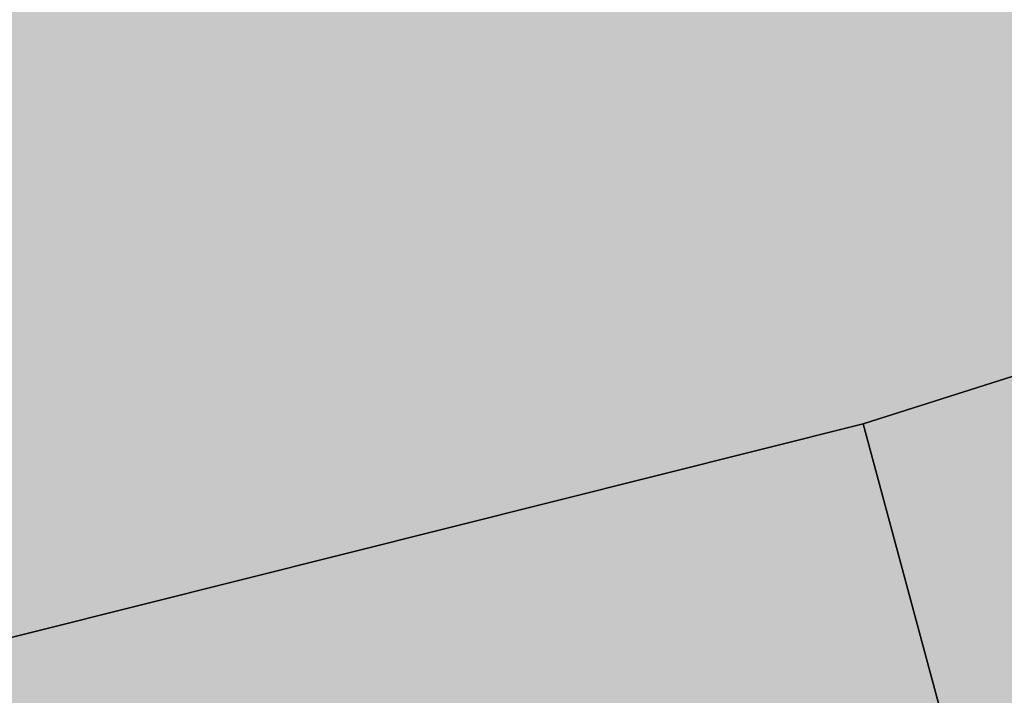
# Model space of a CAD drawing. Extents: x 1538956 to 1571595, y 5042519 to 5072519.
# Drawn here: x 1554136 to 1554151, y 5062649 to 5062660 of the extents above; entities that cross this region are included whole.
import ezdxf

# ---------------------------------------------------------------- set-up
doc = ezdxf.new("R2010")
doc.units = 0
doc.header["$LTSCALE"] = 2
doc.header["$MEASUREMENT"] = 0
doc.linetypes.add('CONTINUA', pattern=[0])
doc.linetypes.add('NASCOSTA2', pattern=[4.762499999999999, 3.175, -1.5875])
for name, color, linetype in [('base_cat_PARTICELLE', 92, 'CONTINUA'), ('base_cat_ret_foglio', 71, 'Continuous'), ('base_cat_STRADE', 92, 'CONTINUA'), ('conica', 8, 'Continuous'), ('inviluppo', 255, 'Continuous')]:
    doc.layers.add(name, color=color, linetype=linetype)

msp = doc.modelspace()

# ---------------------------------------------------------------- hatches: boundary and pattern name
at = {"layer": 'base_cat_ret_foglio'}
msp.add_hatch(color=256, dxfattribs=at).paths.add_polyline_path([(1553992.586, 5062972.337), (1553992.434, 5062972.18), (1553996.252, 5062966.747), (1553996.558, 5062966.312), (1554003.401, 5062956.573), (1554011.124, 5062945.583000001), (1554012.815, 5062945.853), (1554020.029, 5062947.006), (1554055.506, 5062952.676), (1554059.345, 5062927.638), (1554060.539, 5062919.848), (1554060.658, 5062919.071), (1554060.774, 5062918.31), (1554066.871, 5062878.266), (1554068.039, 5062869.625), (1554068.895, 5062846.508), (1554069.367, 5062826.734), (1554070.711, 5062795.891), (1554071.164, 5062779.703), (1554071.789, 5062763), (1554071.848, 5062760.956999999), (1554072.141, 5062743.973), (1554073.555, 5062701.081999999), (1554074.008, 5062697.617), (1554074.609, 5062690.641), (1554077.776, 5062667.541), (1554078.555, 5062661.863), (1554079.074, 5062658.594), (1554083.762, 5062626.176), (1554086.242, 5062605.359), (1554091.202, 5062594.012), (1554091.353, 5062593.65), (1554093.835, 5062587.725), (1554095.199, 5062584.473), (1554102.242, 5062529.433999999), (1554107.676, 5062488.586), (1554107.52, 5062488.197), (1554105.715, 5062483.703), (1554108.934, 5062471.555), (1554109.919, 5062469.501), (1554110.32, 5062466.5), (1554112.059, 5062453.859), (1554121.938, 5062370.563), (1554122.32, 5062366.977), (1554123.97, 5062351.58), (1554126.285, 5062352.795), (1554132.088, 5062355.838), (1554151.966, 5062366.266), (1554157.566, 5062369.422), (1554161.965, 5062371.895), (1554166.027, 5062374.199), (1554170.262, 5062376.59), (1554172.969, 5062378.125), (1554176.523, 5062380.172), (1554180.586, 5062382.477), (1554184.137, 5062384.523), (1554188.199, 5062386.828), (1554191.246, 5062388.449), (1554192.938, 5062389.387), (1554194.465, 5062390.242), (1554198.505, 5062392.581999999), (1554199.031, 5062392.887), (1554204.109, 5062395.785), (1554208.34, 5062398.176), (1554212.57, 5062400.648), (1554213.376, 5062401.122), (1554215.617, 5062402.441000001), (1554221.199, 5062409.672), (1554235.946, 5062417.754), (1554244.555, 5062422.473), (1554248.444, 5062424.533), (1554250.811, 5062425.817), (1554255.559, 5062428.449), (1554258.266, 5062429.984), (1554261.004, 5062431.48), (1554277.84, 5062440.933999999), (1554282.7, 5062443.662), (1554287.969, 5062446.621), (1554302.441, 5062454.305), (1554303.117, 5062454.477), (1554304.813, 5062455.328), (1554308.26, 5062457.168000001), (1554310.734, 5062458.488), (1554311.519, 5062458.9), (1554319.027, 5062462.844), (1554328.336, 5062467.879), (1554332.57, 5062470.012), (1554342.805, 5062475.477), (1554349.738, 5062479.293000001), (1554353.973, 5062481.625), (1554368.03, 5062489.218), (1554388.656, 5062500.359), (1554391.75, 5062502.031), (1554393.969, 5062503.234), (1554410.792, 5062512.296), (1554431.128, 5062523.252), (1554453.399, 5062535.249), (1554459.009, 5062538.291999999), (1554457.467, 5062540.534), (1554448.336, 5062553.808999999), (1554441.164, 5062564.918000001), (1554437.684, 5062569.703), (1554421.913, 5062592.573), (1554419.82, 5062595.609), (1554410.253, 5062610.284), (1554409.361, 5062611.652), (1554409.188, 5062611.918000001), (1554408.906, 5062612.352), (1554408.453, 5062614.773), (1554408.348, 5062617.516), (1554408.316, 5062619.398), (1554409.914, 5062622.359), (1554413.008, 5062623.906), (1554418.492, 5062627.012), (1554425.316, 5062630.789), (1554428.789, 5062631.581999999), (1554434.09, 5062632.433999999), (1554438.965, 5062633.227), (1554439.321, 5062633.303), (1554440.672, 5062633.59), (1554443.719, 5062633.895), (1554446.77, 5062634.383), (1554447.129, 5062634.441000001), (1554450.379, 5062634.609), (1554453.039, 5062634.746), (1554454.234, 5062634.857), (1554458.281, 5062635.234), (1554464.992, 5062636.058999999), (1554470.043, 5062636.668000001), (1554474.609, 5062637.063), (1554478.875, 5062637.609), (1554482.285, 5062637.973), (1554485.09, 5062638.34), (1554489.461, 5062638.242), (1554493.866, 5062638.393999999), (1554494.105, 5062638.402), (1554496.605, 5062638.402), (1554501.539, 5062638.523), (1554506.598, 5062638.887), (1554514.266, 5062639.027), (1554515.691, 5062639.125), (1554518.668, 5062639.328), (1554525.117, 5062640.109), (1554527.25, 5062640.125), (1554531.099, 5062640.515), (1554532.492, 5062640.656), (1554534.199, 5062640.719), (1554535.844, 5062641.081999999), (1554537.793, 5062641.387), (1554539.396, 5062641.569), (1554541.023, 5062641.754), (1554543.336, 5062642.117), (1554547.176, 5062643.031), (1554580.551, 5062651.203), (1554586.642, 5062652.511), (1554594.195, 5062654.531), (1554597.699, 5062655.801), (1554600.402, 5062656.676), (1554604.793, 5062658.081999999), (1554606.505, 5062658.693), (1554608.152, 5062659.281), (1554611.477, 5062660.469), (1554613.875, 5062661.328), (1554615.566, 5062661.933999999), (1554616.93, 5062662.418000001), (1554618.637, 5062663.066000001), (1554620.238, 5062663.676), (1554622.602, 5062664.637), (1554626.566, 5062666.203), (1554626.801, 5062666.307), (1554628.34, 5062666.988), (1554629.926, 5062667.692), (1554627.875, 5062671.706999999), (1554615.898, 5062704.262), (1554610.629, 5062709.672), (1554609.883, 5062710.438), (1554609.371, 5062711.113), (1554598.09, 5062731.277), (1554596.988, 5062733.313), (1554589.598, 5062746.626), (1554565.813, 5062744.676), (1554551.93, 5062744.125), (1554549.445, 5062753.324), (1554547.082, 5062762.02), (1554545.479, 5062768.168000001), (1554548.43, 5062768.473), (1554548.325, 5062768.808999999), (1554543.422, 5062784.477), (1554543.188, 5062784.852), (1554529.828, 5062825.277), (1554527.797, 5062832.953), (1554523.219, 5062847.324), (1554533.863, 5062852.023), (1554541.313, 5062855.527), (1554537.41, 5062860.098), (1554521.254, 5062869.285), (1554521.072, 5062869.39), (1554501.488, 5062880.527), (1554498.773, 5062882.047), (1554496.316, 5062883.738), (1554495.641, 5062883.988), (1554491.66, 5062884.488), (1554488.02, 5062885.156), (1554483.18, 5062885.98), (1554478.711, 5062886.906), (1554475.57, 5062887.324), (1554466.926, 5062894.004), (1554465.992, 5062894.594), (1554464.777, 5062897.168000001), (1554463.531, 5062900.273), (1554462.09, 5062903.578), (1554459.289, 5062909.258), (1554458.988, 5062909.783), (1554452.672, 5062920.777), (1554450.379, 5062924.676), (1554448.516, 5062927.727), (1554446.996, 5062930.23), (1554445.375, 5062932.637), (1554443.34, 5062935.855), (1554441.73, 5062938.566000001), (1554440.371, 5062940.941000001), (1554438.93, 5062943.313), (1554437.488, 5062945.855), (1554436.047, 5062948.227), (1554434.094, 5062951.531), (1554432, 5062955.816000001), (1554434.426, 5062956.961), (1554429.68, 5062963.398), (1554427.563, 5062962.203), (1554425.949, 5062964.746), (1554422.898, 5062970.508), (1554421.539, 5062972.539), (1554420.012, 5062974.91), (1554418.742, 5062976.945), (1554416.875, 5062979.824), (1554414.641, 5062983.297), (1554413.145, 5062985.668000001), (1554411.445, 5062988.211), (1554409.75, 5062990.922), (1554408.477, 5062993.121), (1554406.672, 5062995.371), (1554404.746, 5062997.695), (1554403.391, 5062999.727), (1554401.863, 5063001.336), (1554399.574, 5063003.961), (1554397.863, 5063005.789), (1554395.59, 5063008.531), (1554393.559, 5063010.645), (1554391.184, 5063013.355), (1554388.863, 5063015.93), (1554387.371, 5063017.535), (1554385.844, 5063019.363), (1554383.809, 5063021.734), (1554381.52, 5063024.273), (1554379.313, 5063026.645), (1554375.586, 5063029.773), (1554374.48, 5063031.805), (1554373.973, 5063034.433999999), (1554374.121, 5063037.391), (1554374.473, 5063041.906), (1554374.429, 5063042.312), (1554373.961, 5063046.656), (1554374.969, 5063053.023), (1554374.289, 5063055.313), (1554373.777, 5063056.672), (1554373.016, 5063058.703), (1554372.164, 5063060.316000001), (1554370.895, 5063062.348), (1554369.961, 5063063.871), (1554369.195, 5063065.129), (1554367.5, 5063067.683999999), (1554345.652, 5063071.012), (1554342.688, 5063071.77), (1554327.266, 5063082.414), (1554312.012, 5063094.25), (1554296.332, 5063106.933999999), (1554286.443, 5063114.554), (1554286.345, 5063114.74), (1554275.742, 5063119.602), (1554266, 5063124.496), (1554262.609, 5063126.352), (1554257.305, 5063129.422), (1554254.309, 5063131.078), (1554251.426, 5063132.683999999), (1554248.715, 5063134.203), (1554245.664, 5063135.891), (1554242.445, 5063137.831999999), (1554239.566, 5063139.438), (1554233.973, 5063142.477), (1554228.723, 5063143.902), (1554227.027, 5063144.32), (1554226.18, 5063144.402), (1554209.914, 5063152.586), (1554201.441, 5063157.145), (1554192.969, 5063161.703), (1554190.266, 5063163.156), (1554185.344, 5063165.84), (1554181.109, 5063168.117), (1554176.098, 5063170.859), (1554171.449, 5063173.348), (1554169.5, 5063174.871), (1554164.078, 5063176.551), (1554155.27, 5063179.324), (1554150.188, 5063180.84), (1554145.105, 5063182.266), (1554141.465, 5063183.613), (1554135.531, 5063186.734), (1554131.129, 5063189.27), (1554126.891, 5063191.715), (1554121.637, 5063194.754), (1554117.063, 5063197.289), (1554115.199, 5063198.387), (1554112.824, 5063199.734), (1554108.758, 5063202.27), (1554105.031, 5063204.465), (1554097.379, 5063208.831999999), (1554086.077, 5063214.819), (1554085.543, 5063215.102), (1554079.266, 5063227.473), (1554076.973, 5063230.859), (1554069.258, 5063241.699), (1554061.293, 5063246.004), (1554051.036, 5063247.643), (1554079.977, 5063194.203), (1554071.086, 5063166.379), (1554069.276, 5063160.714), (1554063.685, 5063143.219), (1554061.785, 5063137.273), (1554059.596, 5063130.424), (1554054.333, 5063113.952), (1554046.931, 5063090.788), (1554040.184, 5063069.674), (1554035.161, 5063053.955), (1554032.534, 5063045.736), (1554030.037, 5063037.924), (1554020.106, 5063006.85), (1554017.184, 5062997.706999999), (1554004.328, 5062984.52)])

# ---------------------------------------------------------------- linework, layer by layer
at = {"layer": 'base_cat_PARTICELLE'}
for points in [[(1554147.818, 5062700.563999999), (1554124.207, 5062686.988), (1554134.238, 5062649.676), (1554148.629, 5062653.285), (1554163.188, 5062657.91), (1554154.429, 5062682.219), (1554147.818, 5062700.563999999)], [(1554178.332, 5062620.293000001), (1554175.219, 5062653.195), (1554165.712, 5062650.399), (1554165.395, 5062651.977), (1554163.188, 5062657.91), (1554148.629, 5062653.285), (1554149.82, 5062648.875), (1554156.109, 5062626.996), (1554159.047, 5062616.414), (1554178.332, 5062620.293000001)]]:
    msp.add_lwpolyline(points, close=True, dxfattribs=at)
at = {"layer": 'base_cat_STRADE'}
msp.add_lwpolyline([(1554126.289, 5062662.383), (1554127.691, 5062657.137), (1554128.695, 5062653.402), (1554130.375, 5062647.121), (1554131.105, 5062644.395), (1554139.004, 5062646.293000001), (1554139.824, 5062646.488), (1554142.184, 5062647.051), (1554147.941, 5062648.426), (1554149.82, 5062648.875), (1554148.629, 5062653.285), (1554134.238, 5062649.676), (1554124.207, 5062686.988)], dxfattribs=at)
at = {"layer": 'conica', "linetype": 'NASCOSTA2', "flags": 128}
for points in [[(1548390.416432655, 5059739.308922655, -0.3834430039722295), (1555097.114549982, 5063249.414582238), (1557939.569737138, 5062523.212485026, -0.3632677861180557), (1562184.158086688, 5056624.829332687)], [(1548429.392714176, 5059729.35110256, -0.3832255046473875), (1555087.213219289, 5063210.659406448), (1557929.668406066, 5062484.457309333, -0.3632111341787918), (1562144.347060289, 5056628.873769471)], [(1548663.320065487, 5059669.586384409, -0.381852918224224), (1555027.805235159, 5062978.128351701), (1557870.260419632, 5062251.926255175, -0.3818529410618821), (1561867.832806727, 5056296.043368258)], [(1561531.792668587, 5055143.352029879, -0.381612232429294), (1555216.208726809, 5051863.601384849), (1552373.753545513, 5052589.803480566, -1.000000109012978), (1555017.903900267, 5062939.373176984), (1557860.35908856, 5062213.171079482, -0.3813679188054664), (1561829.455482169, 5056310.521034585, -0.3813679188054664)], [(1561453.777961088, 5055163.28354699, -0.3811197228257345), (1555236.01144735, 5051941.111721318), (1552393.556207658, 5052667.313831952, -1.000000596205652), (1554998.101271504, 5062861.862817075), (1557840.556426415, 5062135.660728095, -0.3811197317841981), (1561750.817893256, 5056325.93881778, -0.3811197317841981)], [(1561414.767181322, 5055173.250180838, -0.3808679709014433), (1555245.912763823, 5051979.86690074), (1552403.45753873, 5052706.069007645, -1.000000613602757), (1554988.199917027, 5062823.10764736), (1557830.655095343, 5062096.905552402, -0.3808679791007613), (1561711.80711349, 5056335.905451628, -0.3808679791007613)], [(1561375.751369233, 5055183.218100364, -0.3806122898205794), (1555255.814079199, 5052018.622080442), (1552413.358869803, 5052744.824183338, -1.000000612250141), (1554978.298562696, 5062784.352477609), (1557820.753764271, 5062058.150376709, -0.3806122971867898), (1561672.791301401, 5056345.873371155, -0.3806122971867898)], [(1561336.733573202, 5055193.186526756, -0.3803527676941194), (1555265.71540977, 5052057.377256262), (1552423.260200875, 5052783.579359031, -1.000000517226387), (1554968.397212126, 5062745.597306897), (1557810.852433199, 5062019.395201016, -0.380352775087634), (1561633.77350537, 5056355.841797546, -0.380352775087634)], [(1561297.70986775, 5055203.156462912, -0.3800890934217618), (1555275.6167423, 5052096.132431583), (1552433.161531947, 5052822.334534724, -1.000000565037526), (1554958.495859791, 5062706.842136635), (1557800.951102126, 5061980.640025323, -0.3800891009562798), (1561594.749799918, 5056365.811733702)]]:
    msp.add_lwpolyline(points, format="xyb", dxfattribs=at)
at = {"layer": 'conica', "color": 255, "linetype": 'NASCOSTA2', "flags": 128}
msp.add_lwpolyline([(1561492.78872906, 5055153.316916155, -0.3813679130615112), (1555226.110059811, 5051902.356560049), (1552383.654876585, 5052628.558656259, -1.000000345992119), (1555008.002556242, 5062900.6180046), (1557850.457757488, 5062174.415903789, -0.3813679188054221), (1561789.828661227, 5056315.972186945)], format="xyb", dxfattribs=at)
at = {"layer": 'conica', "linetype": 'NASCOSTA2', "flags": 128}
for points in [[(1554948.594509876, 5062668.086965755), (1557791.049771054, 5061941.88484963, -1.000000000000028), (1555285.51807286, 5052134.887607407), (1552443.062863019, 5052861.089710417, -1.000000504646082)], [(1554938.693160764, 5062629.33179467), (1557781.148439982, 5061903.129673937, -0.999999914044272), (1555295.419400099, 5052173.642784079), (1552452.964194092, 5052899.84488611, -1.00000048593517)], [(1554928.791811848, 5062590.576623536), (1557771.24710891, 5061864.374498244, -0.9999996398194045), (1555305.320716766, 5052212.397963454), (1552462.865525164, 5052938.600061803, -1.000000482891267)], [(1554918.890465987, 5062551.82145162), (1557761.345777838, 5061825.619322551, -0.9999999999999911), (1555315.222047389, 5052251.153139261), (1552472.766856236, 5052977.355237496, -1.00000040576634)]]:
    msp.add_lwpolyline(points, format="xyb", close=True, dxfattribs=at)
at = {"layer": 'conica', "color": 255, "linetype": 'NASCOSTA2', "flags": 128}
msp.add_lwpolyline([(1554908.989115997, 5062513.066280762), (1557751.444446765, 5061786.864146858, -1.000000306318419), (1555325.123389833, 5052289.908312048), (1552482.668187308, 5053016.110413189, -1.000000514531811)], format="xyb", close=True, dxfattribs=at)
at = {"layer": 'conica', "linetype": 'NASCOSTA2'}
for centre, radius, start, end in [((1553695.827060644, 5057764.588753451), 5980.999999992217, 75.66839011623199, 159.9109441454177), ((1553695.827060645, 5057764.588753451), 5940.999999992306, 75.66839011623577, 159.8720475331919), ((1553695.827060645, 5057764.588753452), 5900.99999999207, 75.66839011623513, 159.8326208631033), ((1553695.827060645, 5057764.588753452), 5860.99999999194, 75.6683901162345, 159.7926532065405), ((1553695.827060645, 5057764.588753452), 5820.999999992029, 75.66839011623838, 159.7521333318171), ((1553695.827060645, 5057764.588753453), 5780.999999991794, 75.66839011623775, 159.7110496936357), ((1553695.827060645, 5057764.588753453), 5740.999999991882, 75.66839011624164, 159.669390421954), ((1553695.828723839, 5057764.588328533), 5580.999999989829, 75.66840847488434, 159.4967475762434), ((1553695.828724029, 5057764.588328484), 5540.999999990245, 75.66840847690622, 159.4520198875869), ((1553695.828724221, 5057764.588328435), 5500.999999989932, 75.66840847895291, 159.4066378455473), ((1553695.828724413, 5057764.588328386), 5460.999999989792, 75.66840848102007, 159.3605869551764), ((1553695.828724606, 5057764.588328336), 5420.999999989825, 75.66840848311058, 159.3138522893385)]:
    msp.add_arc(centre, radius, start, end, dxfattribs=at)
at = {"layer": 'conica', "color": 255, "linetype": 'NASCOSTA2'}
msp.add_arc((1553695.827060645, 5057764.588753452), 5700.999999992076, 75.66839011624337, 159.6271433105181, dxfattribs=at)
at = {"layer": 'inviluppo'}
msp.add_lwpolyline([(1548060.211802062, 5059823.67095458, -0.3851703881977899), (1555181.028437089, 5063577.864669096), (1558023.483517978, 5062851.662599035, -0.3637176283430908), (1562521.54767794, 5056590.553630776)], format="xyb", dxfattribs=at).dxf.unprotected_set("ltscale", 0)

doc.saveas('drawing.dxf')
